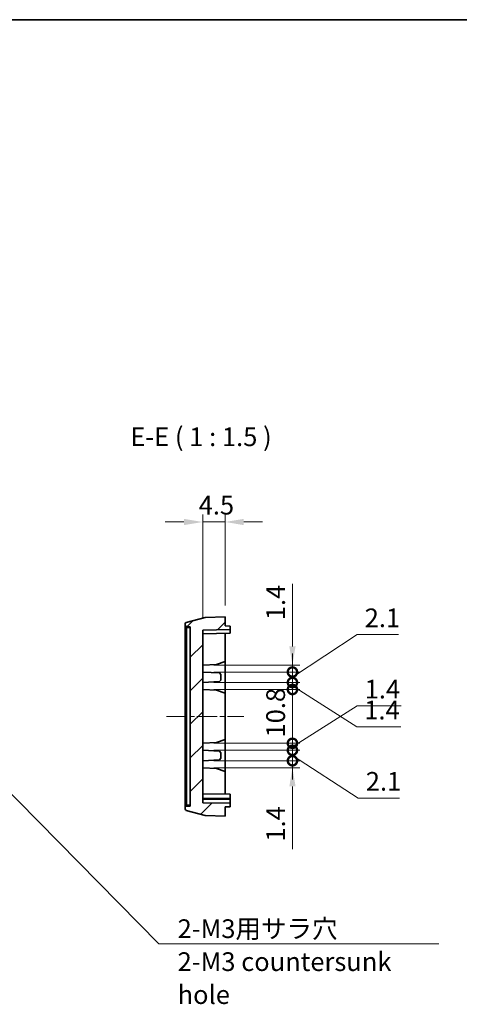
# Model space of a CAD drawing. Units: millimetres. Extents: x 0 to 2767, y 0 to 562.
# Drawn here: x 2403 to 2491, y 224 to 422 of the extents above; entities that cross this region are included whole.
import ezdxf

# ---------------------------------------------------------------- set-up
doc = ezdxf.new("R2010")
doc.units = ezdxf.units.MM
doc.header["$LTSCALE"] = 1.5
doc.linetypes.add('CHAIN', pattern=[0.3543, 0.2362, -0.0295, 0.0591, -0.0295])
doc.layers.get('Defpoints').update_dxf_attribs({"lineweight": 25})
for name, color, linetype, lineweight in [('Border (ISO)', 7, 'Continuous', 35), ('Centerline (ISO)', 131, 'Continuous', 18), ('Dimension (ISO)', 7, 'Continuous', 18), ('Hatch (ISO)', 1, 'Continuous', 18), ('Symbol (ISO)', 7, 'Continuous', 18), ('Visible (ISO)', 7, 'Continuous', 35), ('Visible Narrow (ISO)', 7, 'Continuous', 25)]:
    doc.layers.add(name, color=color, linetype=linetype, lineweight=lineweight)
doc.styles.add('Note Text (TK)', font='txt')
doc.dimstyles.new('Default - Method 1b (TK)', dxfattribs={"dimscale": 1.5, "dimtxt": 2.5, "dimasz": 2.5, "dimexe": 1, "dimexo": 1.5, "dimgap": 1, "dimtad": 1, "dimtoh": 1, "dimrnd": 1e-08, "dimdsep": 46, "dimtxsty": 'Note Text (TK)', "dimcen": 0.09, "dimdle": 5, "dimclrd": 100, "dimclre": 100, "dimclrt": 7, "dimadec": 1, "dimazin": 1, "dimtfac": 1, "dimtmove": 0, "dimatfit": 3, "dimfxl": 1, "dimtolj": 1, "dimlwd": -1, "dimlwe": -1, "dimarcsym": 0})
doc.dimstyles.new('Default - Method 1b (TK)$7', dxfattribs={"dimscale": 1.5, "dimtxt": 2.5, "dimasz": 2.5, "dimexe": 1, "dimexo": 1.5, "dimgap": 1, "dimtad": 1, "dimtoh": 1, "dimrnd": 1e-08, "dimdsep": 46, "dimtxsty": 'Note Text (TK)', "dimcen": 0.09, "dimdle": 5, "dimclrd": 100, "dimclre": 100, "dimclrt": 7, "dimadec": 1, "dimazin": 1, "dimtfac": 1, "dimtmove": 0, "dimatfit": 3, "dimfxl": 1, "dimtolj": 1, "dimlwd": -1, "dimlwe": -1, "dimarcsym": 0})

# ---------------------------------------------------------------- blocks, each defined once
blk = doc.blocks.new('図面枠 tk図枠')
at = {"layer": 'Border (ISO)'}
blk.add_line((14.5, 289), (405.5, 289), dxfattribs=at)
blk = doc.blocks.new('*D136')
at = {"layer": 'Defpoints', "color": 0}
for p in [(2444.43, 320.74), (2444.43, 301.74), (2439.93, 299.06)]:
    blk.add_point(p, dxfattribs=at)
at = {"layer": 'Dimension (ISO)', "color": 100}
for p, q in [((2439.93, 301.31), (2439.93, 322.24)), ((2444.43, 303.99), (2444.43, 322.24)), ((2436.18, 320.74), (2432.43, 320.74)), ((2439.93, 320.74), (2444.43, 320.74)), ((2448.18, 320.74), (2451.93, 320.74))]:
    blk.add_line(p, q, dxfattribs=at)
for points in [[(2436.18, 321.36), (2436.18, 320.11), (2439.93, 320.74)], [(2448.18, 321.36), (2448.18, 320.11), (2444.43, 320.74)]]:
    blk.add_solid(points, dxfattribs=at)
at = {"layer": 'Dimension (ISO)', "color": 7, "insert": (2439.13, 324.11), "char_height": 3.75, "attachment_point": 4, "style": 'Note Text (TK)'}
blk.add_mtext('\\A1;4.5', dxfattribs=at)
blk = doc.blocks.new('_DotSmall')
at = {"color": 0, "linetype": 'ByBlock', "const_width": 0.5}
blk.add_lwpolyline([(-0.0625, 0, 1), (0.0625, 0, 1)], format="xyb", close=True, dxfattribs=at)
blk = doc.blocks.new('*D137')
at = {"layer": 'Defpoints', "color": 0}
for p in [(2439.93, 292.04), (2439.93, 290.64), (2457.93, 292.04)]:
    blk.add_point(p, dxfattribs=at)
at = {"layer": 'Dimension (ISO)', "color": 100}
for p, q in [((2457.93, 295.79), (2457.93, 308.36)), ((2442.18, 292.04), (2459.43, 292.04)), ((2442.18, 290.64), (2459.43, 290.64)), ((2457.93, 290.64), (2457.93, 292.04)), ((2457.93, 290.64), (2457.93, 286.89))]:
    blk.add_line(p, q, dxfattribs=at)
blk.add_solid([(2457.31, 295.79), (2458.56, 295.79), (2457.93, 292.04)], dxfattribs=at)
at = {"layer": 'Dimension (ISO)', "color": 100, "xscale": 3.75, "yscale": 3.75, "zscale": 3.75, "rotation": 90}
blk.add_blockref('_DotSmall', (2457.93, 290.64), dxfattribs=at)
at = {"layer": 'Dimension (ISO)', "color": 7, "insert": (2454.56, 301.04), "char_height": 3.75, "attachment_point": 4, "rotation": 90, "style": 'Note Text (TK)'}
blk.add_mtext('\\A1;1.4', dxfattribs=at)
blk = doc.blocks.new('*D138')
at = {"layer": 'Defpoints', "color": 0}
for p in [(2439.93, 288.54), (2457.93, 288.54), (2439.93, 287.14)]:
    blk.add_point(p, dxfattribs=at)
at = {"layer": 'Dimension (ISO)', "color": 100}
for p, q in [((2457.93, 288.54), (2457.93, 292.29)), ((2442.18, 288.54), (2459.43, 288.54)), ((2457.93, 287.14), (2457.93, 288.54)), ((2457.93, 287.14), (2457.93, 288.54)), ((2442.18, 287.14), (2459.43, 287.14)), ((2457.93, 287.84), (2470.83, 279.64)), ((2457.93, 287.14), (2457.93, 283.39)), ((2470.83, 279.64), (2479.64, 279.64))]:
    blk.add_line(p, q, dxfattribs=at)
at = {"layer": 'Dimension (ISO)', "color": 100, "xscale": 3.75, "yscale": 3.75, "zscale": 3.75}
for p, rotation in [((2457.93, 288.54), 270), ((2457.93, 287.14), 90)]:
    blk.add_blockref('_DotSmall', p, dxfattribs=dict(at, rotation=rotation))
at = {"layer": 'Dimension (ISO)', "color": 7, "insert": (2472.33, 283.01), "char_height": 3.75, "attachment_point": 4, "style": 'Note Text (TK)'}
blk.add_mtext('\\A1;1.4', dxfattribs=at)
blk = doc.blocks.new('*D139')
at = {"layer": 'Defpoints', "color": 0}
for p in [(2439.93, 290.64), (2457.93, 290.64), (2439.93, 288.54)]:
    blk.add_point(p, dxfattribs=at)
at = {"layer": 'Dimension (ISO)', "color": 100}
for p, q in [((2457.93, 289.59), (2470.92, 298.14)), ((2470.92, 298.14), (2479.18, 298.14)), ((2457.93, 290.64), (2457.93, 294.39)), ((2442.18, 290.64), (2459.43, 290.64)), ((2457.93, 288.54), (2457.93, 290.64)), ((2457.93, 288.54), (2457.93, 290.64)), ((2442.18, 288.54), (2459.43, 288.54)), ((2457.93, 288.54), (2457.93, 284.79))]:
    blk.add_line(p, q, dxfattribs=at)
at = {"layer": 'Dimension (ISO)', "color": 100, "xscale": 3.75, "yscale": 3.75, "zscale": 3.75}
for p, rotation in [((2457.93, 290.64), 270), ((2457.93, 288.54), 90)]:
    blk.add_blockref('_DotSmall', p, dxfattribs=dict(at, rotation=rotation))
at = {"layer": 'Dimension (ISO)', "color": 7, "insert": (2472.42, 301.51), "char_height": 3.75, "attachment_point": 4, "style": 'Note Text (TK)'}
blk.add_mtext('\\A1;2.1', dxfattribs=at)
blk = doc.blocks.new('*D140')
at = {"layer": 'Defpoints', "color": 0}
for p in [(2439.93, 276.34), (2439.93, 274.94), (2457.93, 276.34)]:
    blk.add_point(p, dxfattribs=at)
at = {"layer": 'Dimension (ISO)', "color": 100}
for p, q in [((2457.93, 275.64), (2470.92, 283.84)), ((2470.92, 283.84), (2479.73, 283.84)), ((2457.93, 276.34), (2457.93, 280.09)), ((2442.18, 276.34), (2459.43, 276.34)), ((2442.18, 274.94), (2459.43, 274.94)), ((2457.93, 274.94), (2457.93, 276.34)), ((2457.93, 274.94), (2457.93, 276.34)), ((2457.93, 274.94), (2457.93, 271.19))]:
    blk.add_line(p, q, dxfattribs=at)
at = {"layer": 'Dimension (ISO)', "color": 100, "xscale": 3.75, "yscale": 3.75, "zscale": 3.75}
for p, rotation in [((2457.93, 276.34), 270), ((2457.93, 274.94), 90)]:
    blk.add_blockref('_DotSmall', p, dxfattribs=dict(at, rotation=rotation))
at = {"layer": 'Dimension (ISO)', "color": 7, "insert": (2472.42, 287.21), "char_height": 3.75, "attachment_point": 4, "style": 'Note Text (TK)'}
blk.add_mtext('\\A1;1.4', dxfattribs=at)
blk = doc.blocks.new('*D141')
at = {"layer": 'Defpoints', "color": 0}
for p in [(2439.93, 287.14), (2457.93, 287.14), (2439.93, 276.34)]:
    blk.add_point(p, dxfattribs=at)
at = {"layer": 'Dimension (ISO)', "color": 100}
for p, q in [((2442.18, 287.14), (2459.43, 287.14)), ((2457.93, 276.34), (2457.93, 287.14)), ((2442.18, 276.34), (2459.43, 276.34))]:
    blk.add_line(p, q, dxfattribs=at)
at = {"layer": 'Dimension (ISO)', "color": 100, "xscale": 3.75, "yscale": 3.75, "zscale": 3.75}
for p, rotation in [((2457.93, 287.14), 270), ((2457.93, 276.34), 90)]:
    blk.add_blockref('_DotSmall', p, dxfattribs=dict(at, rotation=rotation))
at = {"layer": 'Dimension (ISO)', "color": 7, "insert": (2454.56, 277.51), "char_height": 3.75, "attachment_point": 4, "rotation": 90, "style": 'Note Text (TK)'}
blk.add_mtext('\\A1;10.8', dxfattribs=at)
blk = doc.blocks.new('*D142')
at = {"layer": 'Defpoints', "color": 0}
for p in [(2439.93, 272.84), (2457.93, 272.84), (2439.93, 271.44)]:
    blk.add_point(p, dxfattribs=at)
at = {"layer": 'Dimension (ISO)', "color": 100}
for p, q in [((2457.93, 272.84), (2457.93, 280.34)), ((2442.18, 272.84), (2459.43, 272.84)), ((2457.93, 272.84), (2457.93, 271.44)), ((2442.18, 271.44), (2459.43, 271.44)), ((2457.93, 267.69), (2457.93, 255.12))]:
    blk.add_line(p, q, dxfattribs=at)
blk.add_solid([(2457.31, 267.69), (2458.56, 267.69), (2457.93, 271.44)], dxfattribs=at)
at = {"layer": 'Dimension (ISO)', "color": 100, "xscale": 3.75, "yscale": 3.75, "zscale": 3.75, "rotation": 270}
blk.add_blockref('_DotSmall', (2457.93, 272.84), dxfattribs=at)
at = {"layer": 'Dimension (ISO)', "color": 7, "insert": (2454.56, 256.62), "char_height": 3.75, "attachment_point": 4, "rotation": 90, "style": 'Note Text (TK)'}
blk.add_mtext('\\A1;1.4', dxfattribs=at)
blk = doc.blocks.new('*D143')
at = {"layer": 'Defpoints', "color": 0}
for p in [(2439.93, 274.94), (2457.93, 274.94), (2439.93, 272.84)]:
    blk.add_point(p, dxfattribs=at)
at = {"layer": 'Dimension (ISO)', "color": 100}
for p, q in [((2457.93, 274.94), (2457.93, 278.69)), ((2442.18, 274.94), (2459.43, 274.94)), ((2457.93, 272.84), (2457.93, 274.94)), ((2457.93, 272.84), (2457.93, 274.94)), ((2442.18, 272.84), (2459.43, 272.84)), ((2457.93, 273.89), (2471.14, 265.34)), ((2457.93, 272.84), (2457.93, 269.09)), ((2471.14, 265.34), (2479.4, 265.34))]:
    blk.add_line(p, q, dxfattribs=at)
at = {"layer": 'Dimension (ISO)', "color": 100, "xscale": 3.75, "yscale": 3.75, "zscale": 3.75}
for p, rotation in [((2457.93, 274.94), 270), ((2457.93, 272.84), 90)]:
    blk.add_blockref('_DotSmall', p, dxfattribs=dict(at, rotation=rotation))
at = {"layer": 'Dimension (ISO)', "color": 7, "insert": (2472.64, 268.71), "char_height": 3.75, "attachment_point": 4, "style": 'Note Text (TK)'}
blk.add_mtext('\\A1;2.1', dxfattribs=at)

msp = doc.modelspace()

# ---------------------------------------------------------------- hatches: boundary and pattern name
at = {"layer": 'Hatch (ISO)'}
h = msp.add_hatch(dxfattribs=at)
h.set_pattern_fill('ANSI31', color=256, scale=38.1, style=0)
h.set_pattern_definition([(45, (2158.75, -12), (-3.367596, 3.367596), [])])
edge = h.paths.add_edge_path()
edge.add_ellipse((2436.7315, 263.1788), major_axis=(-0.3, 0), ratio=1, start_angle=0, end_angle=75)
edge.add_line((2436.6539, 262.889), (2440.3985, 261.8856))
edge.add_ellipse((2440.4761, 262.1754), major_axis=(-0.0776, -0.2898), ratio=1, start_angle=0, end_angle=13)
edge.add_line((2440.4657, 261.8756), (2444.4315, 261.7371))
edge.add_line((2444.4315, 261.7371), (2444.4315, 263.5871))
edge.add_line((2444.4315, 263.5871), (2445.4315, 263.6045))
edge.add_line((2445.4315, 263.6045), (2445.4315, 264.3196))
edge.add_line((2445.4315, 264.3196), (2439.9315, 264.4156))
edge.add_line((2439.9315, 264.4156), (2439.9315, 299.0585))
edge.add_line((2439.9315, 299.0585), (2445.4315, 299.1545))
edge.add_line((2445.4315, 299.1545), (2445.4315, 299.8696))
edge.add_line((2445.4315, 299.8696), (2444.4315, 299.8871))
edge.add_line((2444.4315, 299.8871), (2444.4315, 301.7371))
edge.add_line((2444.4315, 301.7371), (2440.4657, 301.5986))
edge.add_ellipse((2440.4761, 301.2988), major_axis=(-0.0105, 0.2998), ratio=1, start_angle=0, end_angle=13)
edge.add_line((2440.3985, 301.5886), (2436.6539, 300.5852))
edge.add_ellipse((2436.7315, 300.2954), major_axis=(-0.0776, 0.2898), ratio=1, start_angle=0, end_angle=75)
edge.add_line((2436.4315, 300.2954), (2436.4315, 300.0469))
edge.add_ellipse((2436.7315, 300.0469), major_axis=(-0.3, 0), ratio=1, start_angle=0, end_angle=89)
edge.add_line((2436.7263, 299.7469), (2437.4315, 299.7346))
edge.add_line((2437.4315, 299.7346), (2437.4315, 263.7395))
edge.add_line((2437.4315, 263.7395), (2436.7263, 263.7272))
edge.add_ellipse((2436.7315, 263.4273), major_axis=(-0.0052, 0.3), ratio=1, start_angle=0, end_angle=89)
edge.add_line((2436.4315, 263.4273), (2436.4315, 263.1788))

# ---------------------------------------------------------------- linework, layer by layer
at = {"layer": 'Centerline (ISO)', "linetype": 'CHAIN', "ltscale": 11.482377}
msp.add_line((2432.6815, 281.7371), (2448.1815, 281.7371), dxfattribs=at)
at = {"layer": 'Visible (ISO)'}
for p, q in [((2436.4315, 300.2954), (2436.4315, 300.0469)), ((2440.3985, 301.5886), (2436.6539, 300.5852)), ((2444.4315, 301.7371), (2440.4657, 301.5986)), ((2444.4315, 299.8871), (2444.4315, 301.7371)), ((2436.4315, 300.0469), (2436.4315, 299.8508)), ((2436.4315, 299.8508), (2436.4315, 263.6234)), ((2436.7263, 299.7469), (2437.4315, 299.7346)), ((2437.4315, 299.7346), (2437.4315, 263.7395)), ((2439.9315, 299.0585), (2445.4315, 299.1545)), ((2439.9315, 264.4156), (2439.9315, 299.0585)), ((2445.4315, 298.4045), (2439.9315, 298.3085)), ((2445.4315, 299.8696), (2444.4315, 299.8871)), ((2444.4315, 298.3871), (2444.4315, 292.7845)), ((2445.4315, 299.1545), (2445.4315, 299.8696)), ((2445.4315, 299.1545), (2445.4315, 298.4045)), ((2444.4315, 292.7845), (2442.6839, 292.1828)), ((2444.4315, 292.7845), (2444.4315, 286.3896)), ((2442.6839, 292.1828), (2439.9315, 292.0385)), ((2439.9315, 290.6385), (2443.2819, 290.4629)), ((2443.2819, 290.4629), (2443.5815, 290.1472)), ((2439.9315, 288.5385), (2443.2819, 288.7141)), ((2443.5815, 289.0298), (2443.2819, 288.7141)), ((2443.5815, 289.0298), (2443.5815, 290.1472)), ((2442.6839, 286.9914), (2439.9315, 287.1356)), ((2442.6839, 286.9914), (2444.4315, 286.3896)), ((2444.4315, 286.3896), (2444.4315, 277.0845)), ((2444.4315, 277.0845), (2442.6839, 276.4828)), ((2444.4315, 277.0845), (2444.4315, 270.6896)), ((2442.6839, 276.4828), (2439.9315, 276.3385)), ((2439.9315, 274.9356), (2443.2819, 274.76)), ((2443.2819, 274.76), (2443.5815, 274.4443)), ((2439.9315, 272.8356), (2443.2819, 273.0112)), ((2443.5815, 273.3269), (2443.2819, 273.0112)), ((2443.5815, 273.3269), (2443.5815, 274.4443)), ((2442.6839, 271.2914), (2439.9315, 271.4356)), ((2442.6839, 271.2914), (2444.4315, 270.6896)), ((2444.4315, 270.6896), (2444.4315, 266.1545)), ((2445.4315, 266.1371), (2439.9315, 266.2331)), ((2445.4315, 265.2371), (2439.9315, 265.3331)), ((2445.4315, 265.0696), (2439.9315, 265.1656)), ((2445.4315, 265.2371), (2445.4315, 266.1371)), ((2445.4315, 265.2371), (2445.4315, 265.0696)), ((2445.4315, 265.0696), (2445.4315, 264.3196)), ((2436.4315, 263.6234), (2436.4315, 263.4273)), ((2436.4315, 263.4273), (2436.4315, 263.1788)), ((2436.6539, 262.889), (2440.3985, 261.8856)), ((2437.4315, 263.7395), (2436.7263, 263.7272)), ((2445.4315, 264.3196), (2439.9315, 264.4156)), ((2444.4315, 263.5871), (2445.4315, 263.6045)), ((2444.4315, 261.7371), (2444.4315, 263.5871)), ((2445.4315, 263.6045), (2445.4315, 264.3196)), ((2440.4657, 261.8756), (2444.4315, 261.7371))]:
    msp.add_line(p, q, dxfattribs=at)
for centre, start, end in [((2436.7315, 300.2954), 105, 180), ((2440.4761, 301.2988), 92, 105), ((2436.7315, 300.0469), 180, 269), ((2436.7315, 263.4273), 91, 180), ((2436.7315, 263.1788), 180, 255), ((2440.4761, 262.1754), 255, 268)]:
    msp.add_arc(centre, 0.3, start, end, dxfattribs=at)
at = {"layer": 'Visible Narrow (ISO)'}
for p, q in [((2436.7263, 263.9122), (2436.7263, 299.5619)), ((2436.7263, 299.5619), (2437.4315, 299.5494)), ((2437.4315, 263.9247), (2436.7263, 263.9122))]:
    msp.add_line(p, q, dxfattribs=at)
for centre, major_axis, ratio, start_param, end_param in [((2436.7315, 299.8508), (-0.3, 0), 0.96299207, 0, 1.55334303), ((2436.7297, 296.3939), (0.0035, -3.3531), 0.00017471, 3.14158792, 3.47533358), ((2436.7315, 263.6234), (-0.3, 0), 0.96299207, 4.72984227, 6.28318531), ((2436.7297, 267.0803), (-0.0035, -3.3531), 0.00017471, 5.94944438, 6.28319005)]:
    msp.add_ellipse(centre, major_axis=major_axis, ratio=ratio, start_param=start_param, end_param=end_param, dxfattribs=at)

# ---------------------------------------------------------------- block references
at = {"xscale": 1.5, "yscale": 1.5, "zscale": 1.5}
msp.add_blockref('図面枠 tk図枠', (2158.75, -12), dxfattribs=at)

# ---------------------------------------------------------------- texts
at = {"layer": 'Symbol (ISO)', "color": 7, "insert": (2425.4163, 334.7843), "char_height": 3.75, "attachment_point": 7, "style": 'Note Text (TK)'}
msp.add_mtext('E-E ( 1 : 1.5 )', dxfattribs=at)
at = {"layer": 'Symbol (ISO)', "color": 7, "insert": (2434.901, 241.0302), "char_height": 3.75, "width": 54.451754, "attachment_point": 1, "line_spacing_factor": 1.058182, "style": 'Note Text (TK)'}
msp.add_mtext('{\\fＭＳ Ｐゴシック|b0|i0;2-M3用サラ穴\\P\\fＭＳ Ｐゴシック|b0|i0;2-M3 countersunk hole}', dxfattribs=at)

# ---------------------------------------------------------------- dimensions: what is measured, and where the dimension line sits
at = {"layer": 'Dimension (ISO)', "color": 100}
dim = msp.add_linear_dim(base=(2444.4315, 320.7371), p1=(2439.9315, 299.0585), p2=(2444.4315, 301.7371), dimstyle='Default - Method 1b (TK)', override={"dimscale": 0, "dimtxt": 3.75, "dimasz": 3.75, "dimexe": 1.5, "dimexo": 2.25, "dimgap": 1.5, "dimtoh": 0, "dimdec": 2, "dimcen": 0.135, "dimtol": 0, "dimlim": 0, "dimtp": 0, "dimtm": 0, "dimtdec": 2, "dimtofl": 1, "dimatfit": 1}, dxfattribs=at)
dim.commit()
dim.dimension.update_dxf_attribs({"geometry": '*D136', "text_midpoint": (2442.1815, 320.7371), "dimtype": 160})
for base, p1, p2, override, picture, middle in [((2457.9315, 292.0385), (2439.9315, 290.6385), (2439.9315, 292.0385), {"dimscale": 0, "dimtxt": 3.75, "dimasz": 3.75, "dimexe": 1.5, "dimexo": 2.25, "dimgap": 1.5, "dimtoh": 0, "dimdec": 2, "dimblk1": 'DotSmall', "dimsah": 1, "dimcen": 0.135, "dimdle": 0, "dimtol": 0, "dimlim": 0, "dimtp": 0, "dimtm": 0, "dimtdec": 2, "dimtofl": 1, "dimatfit": 1}, '*D137', (2457.9315, 303.9469)), ((2457.9315, 290.6385), (2439.9315, 288.5385), (2439.9315, 290.6385), {"dimscale": 0, "dimtxt": 3.75, "dimasz": 3.75, "dimexe": 1.5, "dimexo": 2.25, "dimgap": 1.5, "dimtih": 1, "dimtoh": 1, "dimdec": 2, "dimblk1": 'DotSmall', "dimblk2": 'DotSmall', "dimsah": 1, "dimcen": 0.135, "dimdle": 0, "dimtol": 0, "dimlim": 0, "dimtp": 0, "dimtm": 0, "dimtdec": 2, "dimtofl": 1, "dimtmove": 1, "dimatfit": 1}, '*D139', (2472.4158, 298.1385)), ((2457.9315, 288.5385), (2439.9315, 287.1356), (2439.9315, 288.5385), {"dimscale": 0, "dimtxt": 3.75, "dimasz": 3.75, "dimexe": 1.5, "dimexo": 2.25, "dimgap": 1.5, "dimtih": 1, "dimtoh": 1, "dimdec": 2, "dimblk1": 'DotSmall', "dimblk2": 'DotSmall', "dimsah": 1, "dimcen": 0.135, "dimdle": 0, "dimtol": 0, "dimlim": 0, "dimtp": 0, "dimtm": 0, "dimtdec": 2, "dimtofl": 1, "dimtmove": 1, "dimatfit": 1}, '*D138', (2472.3253, 279.6356)), ((2457.9315, 276.3385), (2439.9315, 274.9356), (2439.9315, 276.3385), {"dimscale": 0, "dimtxt": 3.75, "dimasz": 3.75, "dimexe": 1.5, "dimexo": 2.25, "dimgap": 1.5, "dimtih": 1, "dimtoh": 1, "dimdec": 2, "dimblk1": 'DotSmall', "dimblk2": 'DotSmall', "dimsah": 1, "dimcen": 0.135, "dimdle": 0, "dimtol": 0, "dimlim": 0, "dimtp": 0, "dimtm": 0, "dimtdec": 2, "dimtofl": 1, "dimtmove": 1, "dimatfit": 1}, '*D140', (2472.4158, 283.8385)), ((2457.9315, 287.1356), (2439.9315, 276.3385), (2439.9315, 287.1356), {"dimscale": 0, "dimtxt": 3.75, "dimasz": 3.75, "dimexe": 1.5, "dimexo": 2.25, "dimgap": 1.5, "dimtoh": 0, "dimdec": 2, "dimblk1": 'DotSmall', "dimblk2": 'DotSmall', "dimsah": 1, "dimcen": 0.135, "dimdle": 0, "dimtol": 0, "dimlim": 0, "dimtp": 0, "dimtm": 0, "dimtdec": 2, "dimtofl": 0}, '*D141', (2457.9315, 281.7371)), ((2457.9315, 272.8356), (2439.9315, 271.4356), (2439.9315, 272.8356), {"dimscale": 0, "dimtxt": 3.75, "dimasz": 3.75, "dimexe": 1.5, "dimexo": 2.25, "dimgap": 1.5, "dimtoh": 0, "dimdec": 2, "dimblk2": 'DotSmall', "dimsah": 1, "dimcen": 0.135, "dimdle": 0, "dimtol": 0, "dimlim": 0, "dimtp": 0, "dimtm": 0, "dimtdec": 2, "dimtofl": 1, "dimatfit": 1}, '*D142', (2457.9315, 259.5273)), ((2457.9315, 274.9356), (2439.9315, 272.8356), (2439.9315, 274.9356), {"dimscale": 0, "dimtxt": 3.75, "dimasz": 3.75, "dimexe": 1.5, "dimexo": 2.25, "dimgap": 1.5, "dimtih": 1, "dimtoh": 1, "dimdec": 2, "dimblk1": 'DotSmall', "dimblk2": 'DotSmall', "dimsah": 1, "dimcen": 0.135, "dimdle": 0, "dimtol": 0, "dimlim": 0, "dimtp": 0, "dimtm": 0, "dimtdec": 2, "dimtofl": 1, "dimtmove": 1, "dimatfit": 1}, '*D143', (2472.642, 265.3356))]:
    dim = msp.add_linear_dim(base=base, p1=p1, p2=p2, angle=90, dimstyle='Default - Method 1b (TK)', override=override, dxfattribs=at)
    dim.commit()
    dim.dimension.update_dxf_attribs({"geometry": picture, "text_midpoint": middle, "dimtype": 160})

# ---------------------------------------------------------------- leaders
at = {"layer": 'Symbol (ISO)', "color": 100, "annotation_type": 0, "has_hookline": 1, "hookline_direction": 0, "text_width": 52.3722}
msp.add_leader([(2388.5312, 279.4175), (2431.151, 236.1001), (2434.901, 236.1001)], dimstyle='Default - Method 1b (TK)$7', override={"dimscale": 0, "dimtxt": 3.75, "dimasz": 3.75, "dimgap": 0, "dimtad": 1}, dxfattribs=at)

doc.saveas('drawing.dxf')
